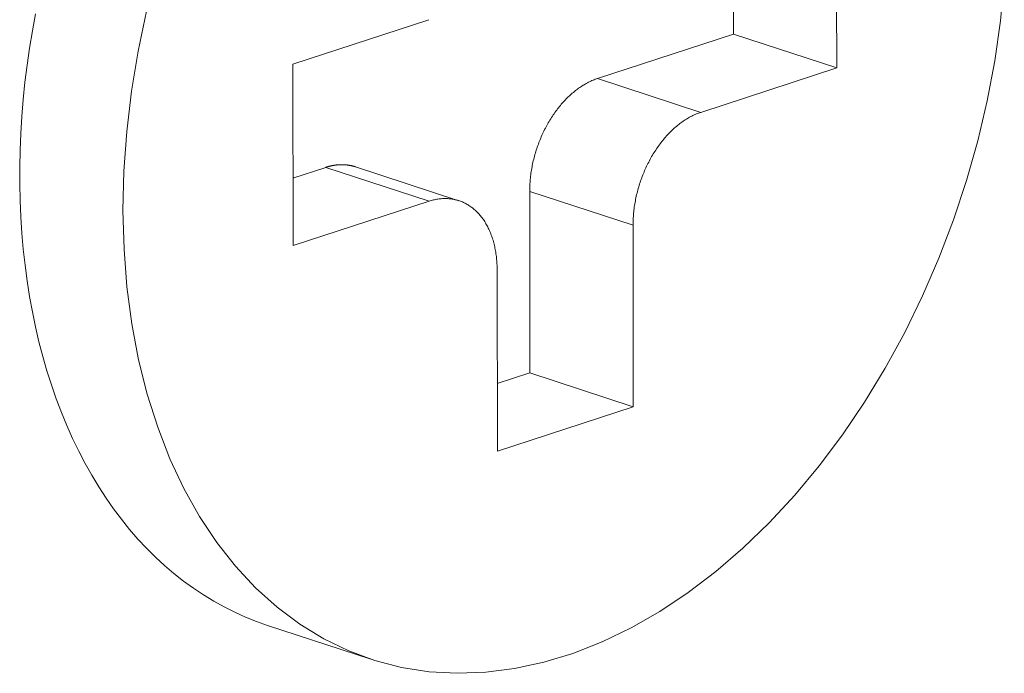
# Model space of a CAD drawing. Extents: x 1094 to 2144, y 0 to 1485.
# Drawn here: x 1644 to 1646, y 406 to 407 of the extents above; entities that cross this region are included whole.
import ezdxf

# ---------------------------------------------------------------- set-up
doc = ezdxf.new("R2010")
doc.units = 0
doc.header["$LTSCALE"] = 15
doc.layers.get('0').update_dxf_attribs({"linetype": 'CONTINUOUS'})
doc.layers.add('rahm2', color=2, linetype='CONTINUOUS', plot=False)
doc.layers.add('UK4', color=4, linetype='CONTINUOUS')

# ---------------------------------------------------------------- blocks, each defined once
blk = doc.blocks.new('W629.de_P6_2')
at = {"lineweight": 0, "extrusion": (-8.32667e-17, 0.965885, 0.258972)}
for p, q in [((204.14487, 110.07079), (204.14509, 109.90674)), ((204.14487, 110.07079), (204.14509, 109.90674)), ((204.05159, 110.04029), (204.05174, 109.93731)), ((204.05159, 110.04029), (204.05174, 109.93731)), ((203.65371, 109.91018), (203.77652, 109.95034)), ((203.65371, 109.91018), (203.77652, 109.95034)), ((204.05174, 109.93731), (203.92897, 109.89716)), ((204.05174, 109.93731), (203.92897, 109.89716)), ((204.14509, 109.90674), (204.05174, 109.93731)), ((204.14509, 109.90674), (204.05174, 109.93731)), ((203.65394, 109.74609), (203.65371, 109.91018)), ((203.65394, 109.74609), (203.65371, 109.91018)), ((204.14509, 109.90674), (204.02233, 109.86658)), ((204.14509, 109.90674), (204.02233, 109.86658)), ((204.02233, 109.86658), (203.92897, 109.89716)), ((204.02233, 109.86658), (203.92897, 109.89716)), ((203.6834, 109.81684), (203.65385, 109.80718)), ((203.6834, 109.81684), (203.65385, 109.80718)), ((203.77676, 109.78626), (203.6834, 109.81684)), ((203.77676, 109.78626), (203.6834, 109.81684)), ((203.71044, 109.81731), (203.80379, 109.78672)), ((203.71044, 109.81731), (203.80379, 109.78672)), ((203.96106, 109.76447), (203.8677, 109.79505)), ((203.8677, 109.79505), (203.86793, 109.63101)), ((203.96106, 109.76447), (203.8677, 109.79505)), ((203.8677, 109.79505), (203.86793, 109.63101)), ((203.77676, 109.78626), (203.65394, 109.74609)), ((203.77676, 109.78626), (203.65394, 109.74609)), ((203.96106, 109.76447), (203.96129, 109.60042)), ((203.96106, 109.76447), (203.96129, 109.60042)), ((203.8385, 109.56024), (203.83827, 109.7243)), ((203.8385, 109.56024), (203.83827, 109.7243)), ((203.86793, 109.63101), (203.83842, 109.62135)), ((203.86793, 109.63101), (203.83842, 109.62135)), ((203.96129, 109.60042), (203.86793, 109.63101)), ((203.96129, 109.60042), (203.86793, 109.63101)), ((203.96129, 109.60042), (203.8385, 109.56024)), ((203.96129, 109.60042), (203.8385, 109.56024)), ((203.72433, 109.37224), (203.63098, 109.40284)), ((203.72433, 109.37224), (203.63098, 109.40284))]:
    blk.add_line(p, q, dxfattribs=at)
at = {"lineweight": 0}
for points in [[(203.63098, 109.40284), (203.62091, 109.40638), (203.61099, 109.41034), (203.60123, 109.41473), (203.59163, 109.41954), (203.5822, 109.42476), (203.57295, 109.43039), (203.56389, 109.43642), (203.55502, 109.44286), (203.54635, 109.4497), (203.53788, 109.45693), (203.52964, 109.46454), (203.52161, 109.47253), (203.51381, 109.4809), (203.50624, 109.48963), (203.49891, 109.49872), (203.49183, 109.50816), (203.485, 109.51794), (203.47843, 109.52807), (203.47212, 109.53852), (203.46607, 109.54929), (203.4603, 109.56037), (203.4548, 109.57176), (203.44958, 109.58344), (203.44465, 109.5954), (203.44001, 109.60764), (203.43565, 109.62015), (203.4316, 109.63291), (203.42784, 109.64591), (203.42439, 109.65915), (203.42124, 109.67261), (203.4184, 109.68628), (203.41587, 109.70016), (203.41365, 109.71423), (203.41175, 109.72847), (203.41016, 109.74289), (203.40888, 109.75746), (203.40792, 109.77218), (203.40729, 109.78703), (203.40697, 109.80201), (203.40697, 109.81709), (203.40728, 109.83227), (203.40792, 109.84753), (203.40888, 109.86287), (203.41015, 109.87827), (203.41174, 109.89372), (203.41364, 109.9092), (203.41586, 109.92471), (203.41839, 109.94023), (203.42123, 109.95575)], [(203.63098, 109.40284), (203.62091, 109.40638), (203.61099, 109.41034), (203.60123, 109.41473), (203.59163, 109.41954), (203.5822, 109.42476), (203.57295, 109.43039), (203.56389, 109.43642), (203.55502, 109.44286), (203.54635, 109.4497), (203.53788, 109.45693), (203.52964, 109.46454), (203.52161, 109.47253), (203.51381, 109.4809), (203.50624, 109.48963), (203.49891, 109.49872), (203.49183, 109.50816), (203.485, 109.51794), (203.47843, 109.52807), (203.47212, 109.53852), (203.46607, 109.54929), (203.4603, 109.56037), (203.4548, 109.57176), (203.44958, 109.58344), (203.44465, 109.5954), (203.44001, 109.60764), (203.43565, 109.62015), (203.4316, 109.63291), (203.42784, 109.64591), (203.42439, 109.65915), (203.42124, 109.67261), (203.4184, 109.68628), (203.41587, 109.70016), (203.41365, 109.71423), (203.41175, 109.72847), (203.41016, 109.74289), (203.40888, 109.75746), (203.40792, 109.77218), (203.40729, 109.78703), (203.40697, 109.80201), (203.40697, 109.81709), (203.40728, 109.83227), (203.40792, 109.84753), (203.40888, 109.86287), (203.41015, 109.87827), (203.41174, 109.89372), (203.41364, 109.9092), (203.41586, 109.92471), (203.41839, 109.94023), (203.42123, 109.95575)], [(204.29652, 109.98549), (204.29309, 109.94941), (204.28793, 109.91315), (204.28108, 109.87687), (204.27256, 109.84072), (204.26241, 109.80487), (204.25067, 109.76948), (204.2374, 109.73469), (204.22265, 109.70066), (204.20649, 109.66754), (204.18898, 109.63547), (204.17021, 109.6046), (204.15025, 109.57505), (204.1292, 109.54696), (204.10714, 109.52045), (204.08417, 109.49564), (204.0604, 109.47263), (204.03592, 109.45153), (204.01084, 109.43242), (203.98528, 109.41539), (203.95934, 109.40052), (203.93313, 109.38787), (203.90678, 109.3775), (203.8804, 109.36944), (203.8541, 109.36375), (203.82799, 109.36043), (203.8022, 109.35951), (203.77683, 109.36099), (203.752, 109.36487), (203.72781, 109.37112), (203.70437, 109.37973), (203.68179, 109.39064), (203.66015, 109.40382), (203.63956, 109.41921), (203.62011, 109.43673), (203.60187, 109.45632), (203.58494, 109.47789), (203.56938, 109.50134), (203.55527, 109.52658), (203.54266, 109.55348), (203.53161, 109.58194), (203.52217, 109.61182), (203.51438, 109.64301), (203.50827, 109.67535), (203.50387, 109.70871), (203.50121, 109.74295), (203.50028, 109.77792), (203.5011, 109.81345), (203.50367, 109.8494), (203.50796, 109.88561), (203.51397, 109.92192), (203.52166, 109.95817)], [(204.29652, 109.98549), (204.29309, 109.94941), (204.28793, 109.91315), (204.28108, 109.87687), (204.27256, 109.84072), (204.26241, 109.80487), (204.25067, 109.76948), (204.2374, 109.73469), (204.22265, 109.70066), (204.20649, 109.66754), (204.18898, 109.63547), (204.17021, 109.6046), (204.15025, 109.57505), (204.1292, 109.54696), (204.10714, 109.52045), (204.08417, 109.49564), (204.0604, 109.47263), (204.03592, 109.45153), (204.01084, 109.43242), (203.98528, 109.41539), (203.95934, 109.40052), (203.93313, 109.38787), (203.90678, 109.3775), (203.8804, 109.36944), (203.8541, 109.36375), (203.82799, 109.36043), (203.8022, 109.35951), (203.77683, 109.36099), (203.752, 109.36487), (203.72781, 109.37112), (203.70437, 109.37973), (203.68179, 109.39064), (203.66015, 109.40382), (203.63956, 109.41921), (203.62011, 109.43673), (203.60187, 109.45632), (203.58494, 109.47789), (203.56938, 109.50134), (203.55527, 109.52658), (203.54266, 109.55348), (203.53161, 109.58194), (203.52217, 109.61182), (203.51438, 109.64301), (203.50827, 109.67535), (203.50387, 109.70871), (203.50121, 109.74295), (203.50028, 109.77792), (203.5011, 109.81345), (203.50367, 109.8494), (203.50796, 109.88561), (203.51397, 109.92192), (203.52166, 109.95817)], [(203.92897, 109.89716), (203.92796, 109.89682), (203.92694, 109.89645), (203.92593, 109.89606), (203.92492, 109.89565), (203.92391, 109.89522), (203.92289, 109.89477), (203.92189, 109.89429), (203.92088, 109.89379), (203.91987, 109.89328), (203.91887, 109.89274), (203.91787, 109.89217), (203.91688, 109.89159), (203.91588, 109.89099), (203.91489, 109.89036), (203.91391, 109.88972), (203.91293, 109.88906), (203.91195, 109.88837), (203.91098, 109.88767), (203.91001, 109.88694), (203.90905, 109.8862), (203.90809, 109.88543), (203.90714, 109.88465), (203.9062, 109.88385), (203.90526, 109.88302), (203.90433, 109.88219), (203.9034, 109.88133), (203.90248, 109.88045), (203.90157, 109.87956), (203.90067, 109.87865), (203.89977, 109.87772), (203.89888, 109.87677), (203.898, 109.87581), (203.89713, 109.87483), (203.89627, 109.87383), (203.89542, 109.87282), (203.89457, 109.87179), (203.89374, 109.87075), (203.89291, 109.86969), (203.8921, 109.86862), (203.89129, 109.86753), (203.8905, 109.86643), (203.88972, 109.86531), (203.88894, 109.86418), (203.88818, 109.86304), (203.88743, 109.86188), (203.88669, 109.86071), (203.88596, 109.85953), (203.88524, 109.85834), (203.88454, 109.85713), (203.88385, 109.85592), (203.88317, 109.85469), (203.8825, 109.85345), (203.88185, 109.8522), (203.8812, 109.85094), (203.88058, 109.84967), (203.87996, 109.84839), (203.87936, 109.8471), (203.87877, 109.84581), (203.8782, 109.8445), (203.87764, 109.84319), (203.87709, 109.84187), (203.87656, 109.84054), (203.87604, 109.8392), (203.87554, 109.83786), (203.87505, 109.83652), (203.87457, 109.83516), (203.87411, 109.8338), (203.87367, 109.83244), (203.87324, 109.83107), (203.87283, 109.8297), (203.87243, 109.82832), (203.87205, 109.82694), (203.87168, 109.82555), (203.87133, 109.82417), (203.87099, 109.82278), (203.87067, 109.82139), (203.87037, 109.81999), (203.87008, 109.8186), (203.86981, 109.8172), (203.86955, 109.81581), (203.86931, 109.81441), (203.86909, 109.81301), (203.86888, 109.81162), (203.86869, 109.81022), (203.86852, 109.80883), (203.86836, 109.80744), (203.86822, 109.80605), (203.8681, 109.80466), (203.86799, 109.80328), (203.8679, 109.8019), (203.86783, 109.80052), (203.86777, 109.79915), (203.86773, 109.79778), (203.86771, 109.79641), (203.8677, 109.79505)], [(203.92897, 109.89716), (203.92796, 109.89682), (203.92694, 109.89645), (203.92593, 109.89606), (203.92492, 109.89565), (203.92391, 109.89522), (203.92289, 109.89477), (203.92189, 109.89429), (203.92088, 109.89379), (203.91987, 109.89328), (203.91887, 109.89274), (203.91787, 109.89217), (203.91688, 109.89159), (203.91588, 109.89099), (203.91489, 109.89036), (203.91391, 109.88972), (203.91293, 109.88906), (203.91195, 109.88837), (203.91098, 109.88767), (203.91001, 109.88694), (203.90905, 109.8862), (203.90809, 109.88543), (203.90714, 109.88465), (203.9062, 109.88385), (203.90526, 109.88302), (203.90433, 109.88219), (203.9034, 109.88133), (203.90248, 109.88045), (203.90157, 109.87956), (203.90067, 109.87865), (203.89977, 109.87772), (203.89888, 109.87677), (203.898, 109.87581), (203.89713, 109.87483), (203.89627, 109.87383), (203.89542, 109.87282), (203.89457, 109.87179), (203.89374, 109.87075), (203.89291, 109.86969), (203.8921, 109.86862), (203.89129, 109.86753), (203.8905, 109.86643), (203.88972, 109.86531), (203.88894, 109.86418), (203.88818, 109.86304), (203.88743, 109.86188), (203.88669, 109.86071), (203.88596, 109.85953), (203.88524, 109.85834), (203.88454, 109.85713), (203.88385, 109.85592), (203.88317, 109.85469), (203.8825, 109.85345), (203.88185, 109.8522), (203.8812, 109.85094), (203.88058, 109.84967), (203.87996, 109.84839), (203.87936, 109.8471), (203.87877, 109.84581), (203.8782, 109.8445), (203.87764, 109.84319), (203.87709, 109.84187), (203.87656, 109.84054), (203.87604, 109.8392), (203.87554, 109.83786), (203.87505, 109.83652), (203.87457, 109.83516), (203.87411, 109.8338), (203.87367, 109.83244), (203.87324, 109.83107), (203.87283, 109.8297), (203.87243, 109.82832), (203.87205, 109.82694), (203.87168, 109.82555), (203.87133, 109.82417), (203.87099, 109.82278), (203.87067, 109.82139), (203.87037, 109.81999), (203.87008, 109.8186), (203.86981, 109.8172), (203.86955, 109.81581), (203.86931, 109.81441), (203.86909, 109.81301), (203.86888, 109.81162), (203.86869, 109.81022), (203.86852, 109.80883), (203.86836, 109.80744), (203.86822, 109.80605), (203.8681, 109.80466), (203.86799, 109.80328), (203.8679, 109.8019), (203.86783, 109.80052), (203.86777, 109.79915), (203.86773, 109.79778), (203.86771, 109.79641), (203.8677, 109.79505)], [(204.02233, 109.86658), (204.02131, 109.86624), (204.0203, 109.86587), (204.01929, 109.86549), (204.01827, 109.86508), (204.01726, 109.86464), (204.01625, 109.86419), (204.01524, 109.86371), (204.01423, 109.86322), (204.01323, 109.8627), (204.01223, 109.86216), (204.01123, 109.8616), (204.01023, 109.86101), (204.00924, 109.86041), (204.00825, 109.85979), (204.00726, 109.85914), (204.00628, 109.85848), (204.0053, 109.85779), (204.00433, 109.85709), (204.00337, 109.85636), (204.0024, 109.85562), (204.00145, 109.85485), (204.0005, 109.85407), (203.99955, 109.85327), (203.99861, 109.85245), (203.99768, 109.85161), (203.99675, 109.85075), (203.99584, 109.84987), (203.99493, 109.84898), (203.99402, 109.84807), (203.99313, 109.84714), (203.99224, 109.84619), (203.99136, 109.84523), (203.99049, 109.84425), (203.98963, 109.84325), (203.98877, 109.84224), (203.98793, 109.84121), (203.98709, 109.84017), (203.98627, 109.83911), (203.98545, 109.83804), (203.98465, 109.83695), (203.98385, 109.83585), (203.98307, 109.83473), (203.9823, 109.8336), (203.98153, 109.83246), (203.98078, 109.8313), (203.98004, 109.83013), (203.97932, 109.82895), (203.9786, 109.82776), (203.97789, 109.82655), (203.9772, 109.82534), (203.97652, 109.82411), (203.97586, 109.82287), (203.9752, 109.82162), (203.97456, 109.82036), (203.97393, 109.81909), (203.97332, 109.81781), (203.97271, 109.81652), (203.97212, 109.81523), (203.97155, 109.81392), (203.97099, 109.81261), (203.97044, 109.81129), (203.96991, 109.80996), (203.96939, 109.80862), (203.96889, 109.80728), (203.9684, 109.80593), (203.96793, 109.80458), (203.96747, 109.80322), (203.96702, 109.80186), (203.96659, 109.80049), (203.96618, 109.79911), (203.96578, 109.79774), (203.9654, 109.79636), (203.96503, 109.79497), (203.96468, 109.79358), (203.96435, 109.7922), (203.96403, 109.7908), (203.96372, 109.78941), (203.96343, 109.78802), (203.96316, 109.78662), (203.96291, 109.78522), (203.96267, 109.78383), (203.96244, 109.78243), (203.96224, 109.78104), (203.96205, 109.77964), (203.96187, 109.77825), (203.96172, 109.77686), (203.96158, 109.77547), (203.96145, 109.77408), (203.96135, 109.7727), (203.96126, 109.77131), (203.96118, 109.76994), (203.96113, 109.76856), (203.96109, 109.7672), (203.96106, 109.76583), (203.96106, 109.76447)], [(204.02233, 109.86658), (204.02131, 109.86624), (204.0203, 109.86587), (204.01929, 109.86549), (204.01827, 109.86508), (204.01726, 109.86464), (204.01625, 109.86419), (204.01524, 109.86371), (204.01423, 109.86322), (204.01323, 109.8627), (204.01223, 109.86216), (204.01123, 109.8616), (204.01023, 109.86101), (204.00924, 109.86041), (204.00825, 109.85979), (204.00726, 109.85914), (204.00628, 109.85848), (204.0053, 109.85779), (204.00433, 109.85709), (204.00337, 109.85636), (204.0024, 109.85562), (204.00145, 109.85485), (204.0005, 109.85407), (203.99955, 109.85327), (203.99861, 109.85245), (203.99768, 109.85161), (203.99675, 109.85075), (203.99584, 109.84987), (203.99493, 109.84898), (203.99402, 109.84807), (203.99313, 109.84714), (203.99224, 109.84619), (203.99136, 109.84523), (203.99049, 109.84425), (203.98963, 109.84325), (203.98877, 109.84224), (203.98793, 109.84121), (203.98709, 109.84017), (203.98627, 109.83911), (203.98545, 109.83804), (203.98465, 109.83695), (203.98385, 109.83585), (203.98307, 109.83473), (203.9823, 109.8336), (203.98153, 109.83246), (203.98078, 109.8313), (203.98004, 109.83013), (203.97932, 109.82895), (203.9786, 109.82776), (203.97789, 109.82655), (203.9772, 109.82534), (203.97652, 109.82411), (203.97586, 109.82287), (203.9752, 109.82162), (203.97456, 109.82036), (203.97393, 109.81909), (203.97332, 109.81781), (203.97271, 109.81652), (203.97212, 109.81523), (203.97155, 109.81392), (203.97099, 109.81261), (203.97044, 109.81129), (203.96991, 109.80996), (203.96939, 109.80862), (203.96889, 109.80728), (203.9684, 109.80593), (203.96793, 109.80458), (203.96747, 109.80322), (203.96702, 109.80186), (203.96659, 109.80049), (203.96618, 109.79911), (203.96578, 109.79774), (203.9654, 109.79636), (203.96503, 109.79497), (203.96468, 109.79358), (203.96435, 109.7922), (203.96403, 109.7908), (203.96372, 109.78941), (203.96343, 109.78802), (203.96316, 109.78662), (203.96291, 109.78522), (203.96267, 109.78383), (203.96244, 109.78243), (203.96224, 109.78104), (203.96205, 109.77964), (203.96187, 109.77825), (203.96172, 109.77686), (203.96158, 109.77547), (203.96145, 109.77408), (203.96135, 109.7727), (203.96126, 109.77131), (203.96118, 109.76994), (203.96113, 109.76856), (203.96109, 109.7672), (203.96106, 109.76583), (203.96106, 109.76447)], [(203.71044, 109.81731), (203.71018, 109.81739), (203.70991, 109.81748), (203.70964, 109.81756), (203.70938, 109.81764), (203.70911, 109.81772), (203.70884, 109.81779), (203.70857, 109.81787), (203.7083, 109.81794), (203.70803, 109.81801), (203.70776, 109.81808), (203.70749, 109.81815), (203.70722, 109.81821), (203.70695, 109.81827), (203.70668, 109.81833), (203.7064, 109.81839), (203.70613, 109.81845), (203.70585, 109.81851), (203.70558, 109.81856), (203.7053, 109.81861), (203.70503, 109.81866), (203.70475, 109.81871), (203.70448, 109.81875), (203.7042, 109.8188), (203.70392, 109.81884), (203.70364, 109.81888), (203.70336, 109.81892), (203.70309, 109.81895), (203.70281, 109.81898), (203.70253, 109.81902), (203.70225, 109.81905), (203.70197, 109.81908), (203.70168, 109.8191), (203.7014, 109.81913), (203.70112, 109.81915), (203.70084, 109.81917), (203.70056, 109.81919), (203.70027, 109.8192), (203.69999, 109.81922), (203.6997, 109.81923), (203.69942, 109.81924), (203.69914, 109.81925), (203.69885, 109.81926), (203.69856, 109.81926), (203.69828, 109.81926), (203.69799, 109.81926), (203.69771, 109.81926), (203.69742, 109.81926), (203.69713, 109.81926), (203.69685, 109.81925), (203.69656, 109.81924), (203.69627, 109.81923), (203.69598, 109.81922), (203.69569, 109.8192), (203.6954, 109.81919), (203.69511, 109.81917), (203.69482, 109.81915), (203.69454, 109.81912), (203.69425, 109.8191), (203.69396, 109.81907), (203.69366, 109.81904), (203.69337, 109.81901), (203.69308, 109.81898), (203.69279, 109.81895), (203.6925, 109.81891), (203.69221, 109.81887), (203.69192, 109.81883), (203.69163, 109.81879), (203.69133, 109.81875), (203.69104, 109.8187), (203.69075, 109.81866), (203.69046, 109.81861), (203.69016, 109.81855), (203.68987, 109.8185), (203.68958, 109.81845), (203.68928, 109.81839), (203.68899, 109.81833), (203.6887, 109.81827), (203.6884, 109.81821), (203.68811, 109.81814), (203.68782, 109.81807), (203.68752, 109.81801), (203.68723, 109.81793), (203.68693, 109.81786), (203.68664, 109.81779), (203.68635, 109.81771), (203.68605, 109.81763), (203.68576, 109.81755), (203.68546, 109.81747), (203.68517, 109.81739), (203.68487, 109.8173), (203.68458, 109.81721), (203.68428, 109.81712), (203.68399, 109.81703), (203.68369, 109.81694), (203.6834, 109.81684)], [(203.71044, 109.81731), (203.71018, 109.81739), (203.70991, 109.81748), (203.70964, 109.81756), (203.70938, 109.81764), (203.70911, 109.81772), (203.70884, 109.81779), (203.70857, 109.81787), (203.7083, 109.81794), (203.70803, 109.81801), (203.70776, 109.81808), (203.70749, 109.81815), (203.70722, 109.81821), (203.70695, 109.81827), (203.70668, 109.81833), (203.7064, 109.81839), (203.70613, 109.81845), (203.70585, 109.81851), (203.70558, 109.81856), (203.7053, 109.81861), (203.70503, 109.81866), (203.70475, 109.81871), (203.70448, 109.81875), (203.7042, 109.8188), (203.70392, 109.81884), (203.70364, 109.81888), (203.70336, 109.81892), (203.70309, 109.81895), (203.70281, 109.81898), (203.70253, 109.81902), (203.70225, 109.81905), (203.70197, 109.81908), (203.70168, 109.8191), (203.7014, 109.81913), (203.70112, 109.81915), (203.70084, 109.81917), (203.70056, 109.81919), (203.70027, 109.8192), (203.69999, 109.81922), (203.6997, 109.81923), (203.69942, 109.81924), (203.69914, 109.81925), (203.69885, 109.81926), (203.69856, 109.81926), (203.69828, 109.81926), (203.69799, 109.81926), (203.69771, 109.81926), (203.69742, 109.81926), (203.69713, 109.81926), (203.69685, 109.81925), (203.69656, 109.81924), (203.69627, 109.81923), (203.69598, 109.81922), (203.69569, 109.8192), (203.6954, 109.81919), (203.69511, 109.81917), (203.69482, 109.81915), (203.69454, 109.81912), (203.69425, 109.8191), (203.69396, 109.81907), (203.69366, 109.81904), (203.69337, 109.81901), (203.69308, 109.81898), (203.69279, 109.81895), (203.6925, 109.81891), (203.69221, 109.81887), (203.69192, 109.81883), (203.69163, 109.81879), (203.69133, 109.81875), (203.69104, 109.8187), (203.69075, 109.81866), (203.69046, 109.81861), (203.69016, 109.81855), (203.68987, 109.8185), (203.68958, 109.81845), (203.68928, 109.81839), (203.68899, 109.81833), (203.6887, 109.81827), (203.6884, 109.81821), (203.68811, 109.81814), (203.68782, 109.81807), (203.68752, 109.81801), (203.68723, 109.81793), (203.68693, 109.81786), (203.68664, 109.81779), (203.68635, 109.81771), (203.68605, 109.81763), (203.68576, 109.81755), (203.68546, 109.81747), (203.68517, 109.81739), (203.68487, 109.8173), (203.68458, 109.81721), (203.68428, 109.81712), (203.68399, 109.81703), (203.68369, 109.81694), (203.6834, 109.81684)], [(203.83827, 109.7243), (203.83826, 109.72566), (203.83823, 109.72701), (203.83819, 109.72835), (203.83813, 109.72968), (203.83805, 109.73101), (203.83796, 109.73233), (203.83785, 109.73364), (203.83772, 109.73495), (203.83758, 109.73625), (203.83741, 109.73753), (203.83724, 109.73881), (203.83704, 109.74008), (203.83683, 109.74134), (203.83661, 109.74259), (203.83636, 109.74383), (203.8361, 109.74506), (203.83583, 109.74627), (203.83554, 109.74748), (203.83523, 109.74867), (203.83491, 109.74985), (203.83457, 109.75102), (203.83421, 109.75218), (203.83384, 109.75332), (203.83346, 109.75445), (203.83305, 109.75557), (203.83264, 109.75667), (203.8322, 109.75776), (203.83176, 109.75883), (203.83129, 109.75989), (203.83082, 109.76093), (203.83032, 109.76196), (203.82982, 109.76297), (203.8293, 109.76396), (203.82876, 109.76494), (203.82821, 109.7659), (203.82765, 109.76685), (203.82707, 109.76778), (203.82648, 109.76869), (203.82587, 109.76958), (203.82525, 109.77046), (203.82462, 109.77131), (203.82398, 109.77215), (203.82332, 109.77297), (203.82265, 109.77378), (203.82197, 109.77456), (203.82127, 109.77532), (203.82056, 109.77607), (203.81984, 109.77679), (203.81911, 109.77749), (203.81837, 109.77818), (203.81762, 109.77884), (203.81685, 109.77949), (203.81608, 109.78011), (203.81529, 109.78071), (203.81449, 109.78129), (203.81369, 109.78185), (203.81287, 109.78239), (203.81204, 109.78291), (203.8112, 109.78341), (203.81036, 109.78388), (203.8095, 109.78434), (203.80864, 109.78477), (203.80776, 109.78518), (203.80688, 109.78556), (203.80599, 109.78593), (203.8051, 109.78627), (203.80419, 109.78659), (203.80328, 109.78689), (203.80236, 109.78716), (203.80143, 109.78741), (203.8005, 109.78764), (203.79956, 109.78785), (203.79861, 109.78803), (203.79766, 109.7882), (203.7967, 109.78833), (203.79573, 109.78845), (203.79477, 109.78854), (203.79379, 109.78861), (203.79281, 109.78865), (203.79183, 109.78868), (203.79085, 109.78868), (203.78985, 109.78865), (203.78886, 109.78861), (203.78786, 109.78854), (203.78686, 109.78844), (203.78586, 109.78833), (203.78485, 109.78819), (203.78385, 109.78803), (203.78284, 109.78784), (203.78183, 109.78764), (203.78081, 109.78741), (203.7798, 109.78715), (203.77879, 109.78688), (203.77777, 109.78658), (203.77676, 109.78626)], [(203.83827, 109.7243), (203.83826, 109.72566), (203.83823, 109.72701), (203.83819, 109.72835), (203.83813, 109.72968), (203.83805, 109.73101), (203.83796, 109.73233), (203.83785, 109.73364), (203.83772, 109.73495), (203.83758, 109.73625), (203.83741, 109.73753), (203.83724, 109.73881), (203.83704, 109.74008), (203.83683, 109.74134), (203.83661, 109.74259), (203.83636, 109.74383), (203.8361, 109.74506), (203.83583, 109.74627), (203.83554, 109.74748), (203.83523, 109.74867), (203.83491, 109.74985), (203.83457, 109.75102), (203.83421, 109.75218), (203.83384, 109.75332), (203.83346, 109.75445), (203.83305, 109.75557), (203.83264, 109.75667), (203.8322, 109.75776), (203.83176, 109.75883), (203.83129, 109.75989), (203.83082, 109.76093), (203.83032, 109.76196), (203.82982, 109.76297), (203.8293, 109.76396), (203.82876, 109.76494), (203.82821, 109.7659), (203.82765, 109.76685), (203.82707, 109.76778), (203.82648, 109.76869), (203.82587, 109.76958), (203.82525, 109.77046), (203.82462, 109.77131), (203.82398, 109.77215), (203.82332, 109.77297), (203.82265, 109.77378), (203.82197, 109.77456), (203.82127, 109.77532), (203.82056, 109.77607), (203.81984, 109.77679), (203.81911, 109.77749), (203.81837, 109.77818), (203.81762, 109.77884), (203.81685, 109.77949), (203.81608, 109.78011), (203.81529, 109.78071), (203.81449, 109.78129), (203.81369, 109.78185), (203.81287, 109.78239), (203.81204, 109.78291), (203.8112, 109.78341), (203.81036, 109.78388), (203.8095, 109.78434), (203.80864, 109.78477), (203.80776, 109.78518), (203.80688, 109.78556), (203.80599, 109.78593), (203.8051, 109.78627), (203.80419, 109.78659), (203.80328, 109.78689), (203.80236, 109.78716), (203.80143, 109.78741), (203.8005, 109.78764), (203.79956, 109.78785), (203.79861, 109.78803), (203.79766, 109.7882), (203.7967, 109.78833), (203.79573, 109.78845), (203.79477, 109.78854), (203.79379, 109.78861), (203.79281, 109.78865), (203.79183, 109.78868), (203.79085, 109.78868), (203.78985, 109.78865), (203.78886, 109.78861), (203.78786, 109.78854), (203.78686, 109.78844), (203.78586, 109.78833), (203.78485, 109.78819), (203.78385, 109.78803), (203.78284, 109.78784), (203.78183, 109.78764), (203.78081, 109.78741), (203.7798, 109.78715), (203.77879, 109.78688), (203.77777, 109.78658), (203.77676, 109.78626)]]:
    blk.add_lwpolyline(points, dxfattribs=at)
blk = doc.blocks.new('W629.de_P6_1')
at = {"lineweight": 0, "extrusion": (-8.32667e-17, 0.965885, 0.258972)}
for p, q in [((204.14487, 110.07079), (204.14509, 109.90674)), ((204.14487, 110.07079), (204.14509, 109.90674)), ((204.05159, 110.04029), (204.05174, 109.93731)), ((204.05159, 110.04029), (204.05174, 109.93731)), ((203.65371, 109.91018), (203.77652, 109.95034)), ((203.65371, 109.91018), (203.77652, 109.95034)), ((204.05174, 109.93731), (203.92897, 109.89716)), ((204.05174, 109.93731), (203.92897, 109.89716)), ((204.14509, 109.90674), (204.05174, 109.93731)), ((204.14509, 109.90674), (204.05174, 109.93731)), ((203.65394, 109.74609), (203.65371, 109.91018)), ((203.65394, 109.74609), (203.65371, 109.91018)), ((204.14509, 109.90674), (204.02233, 109.86658)), ((204.14509, 109.90674), (204.02233, 109.86658)), ((203.6834, 109.81684), (203.65385, 109.80718)), ((203.6834, 109.81684), (203.65385, 109.80718)), ((203.71044, 109.81731), (203.80379, 109.78672)), ((203.71044, 109.81731), (203.80379, 109.78672)), ((203.8677, 109.79505), (203.86793, 109.63101)), ((203.8677, 109.79505), (203.86793, 109.63101)), ((203.77676, 109.78626), (203.65394, 109.74609)), ((203.77676, 109.78626), (203.65394, 109.74609)), ((203.96106, 109.76447), (203.96129, 109.60042)), ((203.96106, 109.76447), (203.96129, 109.60042)), ((203.8385, 109.56024), (203.83827, 109.7243)), ((203.8385, 109.56024), (203.83827, 109.7243)), ((203.86793, 109.63101), (203.83842, 109.62135)), ((203.86793, 109.63101), (203.83842, 109.62135)), ((203.96129, 109.60042), (203.86793, 109.63101)), ((203.96129, 109.60042), (203.86793, 109.63101)), ((203.96129, 109.60042), (203.8385, 109.56024)), ((203.96129, 109.60042), (203.8385, 109.56024)), ((203.72433, 109.37224), (203.63098, 109.40284)), ((203.72433, 109.37224), (203.63098, 109.40284))]:
    blk.add_line(p, q, dxfattribs=at)
at = {"lineweight": 0}
for points in [[(203.63098, 109.40284), (203.62091, 109.40638), (203.61099, 109.41034), (203.60123, 109.41473), (203.59163, 109.41954), (203.5822, 109.42476), (203.57295, 109.43039), (203.56389, 109.43642), (203.55502, 109.44286), (203.54635, 109.4497), (203.53788, 109.45693), (203.52964, 109.46454), (203.52161, 109.47253), (203.51381, 109.4809), (203.50624, 109.48963), (203.49891, 109.49872), (203.49183, 109.50816), (203.485, 109.51794), (203.47843, 109.52807), (203.47212, 109.53852), (203.46607, 109.54929), (203.4603, 109.56037), (203.4548, 109.57176), (203.44958, 109.58344), (203.44465, 109.5954), (203.44001, 109.60764), (203.43565, 109.62015), (203.4316, 109.63291), (203.42784, 109.64591), (203.42439, 109.65915), (203.42124, 109.67261), (203.4184, 109.68628), (203.41587, 109.70016), (203.41365, 109.71423), (203.41175, 109.72847), (203.41016, 109.74289), (203.40888, 109.75746), (203.40792, 109.77218), (203.40729, 109.78703), (203.40697, 109.80201), (203.40697, 109.81709), (203.40728, 109.83227), (203.40792, 109.84753), (203.40888, 109.86287), (203.41015, 109.87827), (203.41174, 109.89372), (203.41364, 109.9092), (203.41586, 109.92471), (203.41839, 109.94023), (203.42123, 109.95575)], [(203.63098, 109.40284), (203.62091, 109.40638), (203.61099, 109.41034), (203.60123, 109.41473), (203.59163, 109.41954), (203.5822, 109.42476), (203.57295, 109.43039), (203.56389, 109.43642), (203.55502, 109.44286), (203.54635, 109.4497), (203.53788, 109.45693), (203.52964, 109.46454), (203.52161, 109.47253), (203.51381, 109.4809), (203.50624, 109.48963), (203.49891, 109.49872), (203.49183, 109.50816), (203.485, 109.51794), (203.47843, 109.52807), (203.47212, 109.53852), (203.46607, 109.54929), (203.4603, 109.56037), (203.4548, 109.57176), (203.44958, 109.58344), (203.44465, 109.5954), (203.44001, 109.60764), (203.43565, 109.62015), (203.4316, 109.63291), (203.42784, 109.64591), (203.42439, 109.65915), (203.42124, 109.67261), (203.4184, 109.68628), (203.41587, 109.70016), (203.41365, 109.71423), (203.41175, 109.72847), (203.41016, 109.74289), (203.40888, 109.75746), (203.40792, 109.77218), (203.40729, 109.78703), (203.40697, 109.80201), (203.40697, 109.81709), (203.40728, 109.83227), (203.40792, 109.84753), (203.40888, 109.86287), (203.41015, 109.87827), (203.41174, 109.89372), (203.41364, 109.9092), (203.41586, 109.92471), (203.41839, 109.94023), (203.42123, 109.95575)], [(204.29652, 109.98549), (204.29309, 109.94941), (204.28793, 109.91315), (204.28108, 109.87687), (204.27256, 109.84072), (204.26241, 109.80487), (204.25067, 109.76948), (204.2374, 109.73469), (204.22265, 109.70066), (204.20649, 109.66754), (204.18898, 109.63547), (204.17021, 109.6046), (204.15025, 109.57505), (204.1292, 109.54696), (204.10714, 109.52045), (204.08417, 109.49564), (204.0604, 109.47263), (204.03592, 109.45153), (204.01084, 109.43242), (203.98528, 109.41539), (203.95934, 109.40052), (203.93313, 109.38787), (203.90678, 109.3775), (203.8804, 109.36944), (203.8541, 109.36375), (203.82799, 109.36043), (203.8022, 109.35951), (203.77683, 109.36099), (203.752, 109.36487), (203.72781, 109.37112), (203.70437, 109.37973), (203.68179, 109.39064), (203.66015, 109.40382), (203.63956, 109.41921), (203.62011, 109.43673), (203.60187, 109.45632), (203.58494, 109.47789), (203.56938, 109.50134), (203.55527, 109.52658), (203.54266, 109.55348), (203.53161, 109.58194), (203.52217, 109.61182), (203.51438, 109.64301), (203.50827, 109.67535), (203.50387, 109.70871), (203.50121, 109.74295), (203.50028, 109.77792), (203.5011, 109.81345), (203.50367, 109.8494), (203.50796, 109.88561), (203.51397, 109.92192), (203.52166, 109.95817)], [(204.29652, 109.98549), (204.29309, 109.94941), (204.28793, 109.91315), (204.28108, 109.87687), (204.27256, 109.84072), (204.26241, 109.80487), (204.25067, 109.76948), (204.2374, 109.73469), (204.22265, 109.70066), (204.20649, 109.66754), (204.18898, 109.63547), (204.17021, 109.6046), (204.15025, 109.57505), (204.1292, 109.54696), (204.10714, 109.52045), (204.08417, 109.49564), (204.0604, 109.47263), (204.03592, 109.45153), (204.01084, 109.43242), (203.98528, 109.41539), (203.95934, 109.40052), (203.93313, 109.38787), (203.90678, 109.3775), (203.8804, 109.36944), (203.8541, 109.36375), (203.82799, 109.36043), (203.8022, 109.35951), (203.77683, 109.36099), (203.752, 109.36487), (203.72781, 109.37112), (203.70437, 109.37973), (203.68179, 109.39064), (203.66015, 109.40382), (203.63956, 109.41921), (203.62011, 109.43673), (203.60187, 109.45632), (203.58494, 109.47789), (203.56938, 109.50134), (203.55527, 109.52658), (203.54266, 109.55348), (203.53161, 109.58194), (203.52217, 109.61182), (203.51438, 109.64301), (203.50827, 109.67535), (203.50387, 109.70871), (203.50121, 109.74295), (203.50028, 109.77792), (203.5011, 109.81345), (203.50367, 109.8494), (203.50796, 109.88561), (203.51397, 109.92192), (203.52166, 109.95817)], [(203.92897, 109.89716), (203.92796, 109.89682), (203.92694, 109.89645), (203.92593, 109.89606), (203.92492, 109.89565), (203.92391, 109.89522), (203.92289, 109.89477), (203.92189, 109.89429), (203.92088, 109.89379), (203.91987, 109.89328), (203.91887, 109.89274), (203.91787, 109.89217), (203.91688, 109.89159), (203.91588, 109.89099), (203.91489, 109.89036), (203.91391, 109.88972), (203.91293, 109.88906), (203.91195, 109.88837), (203.91098, 109.88767), (203.91001, 109.88694), (203.90905, 109.8862), (203.90809, 109.88543), (203.90714, 109.88465), (203.9062, 109.88385), (203.90526, 109.88302), (203.90433, 109.88219), (203.9034, 109.88133), (203.90248, 109.88045), (203.90157, 109.87956), (203.90067, 109.87865), (203.89977, 109.87772), (203.89888, 109.87677), (203.898, 109.87581), (203.89713, 109.87483), (203.89627, 109.87383), (203.89542, 109.87282), (203.89457, 109.87179), (203.89374, 109.87075), (203.89291, 109.86969), (203.8921, 109.86862), (203.89129, 109.86753), (203.8905, 109.86643), (203.88972, 109.86531), (203.88894, 109.86418), (203.88818, 109.86304), (203.88743, 109.86188), (203.88669, 109.86071), (203.88596, 109.85953), (203.88524, 109.85834), (203.88454, 109.85713), (203.88385, 109.85592), (203.88317, 109.85469), (203.8825, 109.85345), (203.88185, 109.8522), (203.8812, 109.85094), (203.88058, 109.84967), (203.87996, 109.84839), (203.87936, 109.8471), (203.87877, 109.84581), (203.8782, 109.8445), (203.87764, 109.84319), (203.87709, 109.84187), (203.87656, 109.84054), (203.87604, 109.8392), (203.87554, 109.83786), (203.87505, 109.83652), (203.87457, 109.83516), (203.87411, 109.8338), (203.87367, 109.83244), (203.87324, 109.83107), (203.87283, 109.8297), (203.87243, 109.82832), (203.87205, 109.82694), (203.87168, 109.82555), (203.87133, 109.82417), (203.87099, 109.82278), (203.87067, 109.82139), (203.87037, 109.81999), (203.87008, 109.8186), (203.86981, 109.8172), (203.86955, 109.81581), (203.86931, 109.81441), (203.86909, 109.81301), (203.86888, 109.81162), (203.86869, 109.81022), (203.86852, 109.80883), (203.86836, 109.80744), (203.86822, 109.80605), (203.8681, 109.80466), (203.86799, 109.80328), (203.8679, 109.8019), (203.86783, 109.80052), (203.86777, 109.79915), (203.86773, 109.79778), (203.86771, 109.79641), (203.8677, 109.79505)], [(203.92897, 109.89716), (203.92796, 109.89682), (203.92694, 109.89645), (203.92593, 109.89606), (203.92492, 109.89565), (203.92391, 109.89522), (203.92289, 109.89477), (203.92189, 109.89429), (203.92088, 109.89379), (203.91987, 109.89328), (203.91887, 109.89274), (203.91787, 109.89217), (203.91688, 109.89159), (203.91588, 109.89099), (203.91489, 109.89036), (203.91391, 109.88972), (203.91293, 109.88906), (203.91195, 109.88837), (203.91098, 109.88767), (203.91001, 109.88694), (203.90905, 109.8862), (203.90809, 109.88543), (203.90714, 109.88465), (203.9062, 109.88385), (203.90526, 109.88302), (203.90433, 109.88219), (203.9034, 109.88133), (203.90248, 109.88045), (203.90157, 109.87956), (203.90067, 109.87865), (203.89977, 109.87772), (203.89888, 109.87677), (203.898, 109.87581), (203.89713, 109.87483), (203.89627, 109.87383), (203.89542, 109.87282), (203.89457, 109.87179), (203.89374, 109.87075), (203.89291, 109.86969), (203.8921, 109.86862), (203.89129, 109.86753), (203.8905, 109.86643), (203.88972, 109.86531), (203.88894, 109.86418), (203.88818, 109.86304), (203.88743, 109.86188), (203.88669, 109.86071), (203.88596, 109.85953), (203.88524, 109.85834), (203.88454, 109.85713), (203.88385, 109.85592), (203.88317, 109.85469), (203.8825, 109.85345), (203.88185, 109.8522), (203.8812, 109.85094), (203.88058, 109.84967), (203.87996, 109.84839), (203.87936, 109.8471), (203.87877, 109.84581), (203.8782, 109.8445), (203.87764, 109.84319), (203.87709, 109.84187), (203.87656, 109.84054), (203.87604, 109.8392), (203.87554, 109.83786), (203.87505, 109.83652), (203.87457, 109.83516), (203.87411, 109.8338), (203.87367, 109.83244), (203.87324, 109.83107), (203.87283, 109.8297), (203.87243, 109.82832), (203.87205, 109.82694), (203.87168, 109.82555), (203.87133, 109.82417), (203.87099, 109.82278), (203.87067, 109.82139), (203.87037, 109.81999), (203.87008, 109.8186), (203.86981, 109.8172), (203.86955, 109.81581), (203.86931, 109.81441), (203.86909, 109.81301), (203.86888, 109.81162), (203.86869, 109.81022), (203.86852, 109.80883), (203.86836, 109.80744), (203.86822, 109.80605), (203.8681, 109.80466), (203.86799, 109.80328), (203.8679, 109.8019), (203.86783, 109.80052), (203.86777, 109.79915), (203.86773, 109.79778), (203.86771, 109.79641), (203.8677, 109.79505)], [(204.02233, 109.86658), (204.02131, 109.86624), (204.0203, 109.86587), (204.01929, 109.86549), (204.01827, 109.86508), (204.01726, 109.86464), (204.01625, 109.86419), (204.01524, 109.86371), (204.01423, 109.86322), (204.01323, 109.8627), (204.01223, 109.86216), (204.01123, 109.8616), (204.01023, 109.86101), (204.00924, 109.86041), (204.00825, 109.85979), (204.00726, 109.85914), (204.00628, 109.85848), (204.0053, 109.85779), (204.00433, 109.85709), (204.00337, 109.85636), (204.0024, 109.85562), (204.00145, 109.85485), (204.0005, 109.85407), (203.99955, 109.85327), (203.99861, 109.85245), (203.99768, 109.85161), (203.99675, 109.85075), (203.99584, 109.84987), (203.99493, 109.84898), (203.99402, 109.84807), (203.99313, 109.84714), (203.99224, 109.84619), (203.99136, 109.84523), (203.99049, 109.84425), (203.98963, 109.84325), (203.98877, 109.84224), (203.98793, 109.84121), (203.98709, 109.84017), (203.98627, 109.83911), (203.98545, 109.83804), (203.98465, 109.83695), (203.98385, 109.83585), (203.98307, 109.83473), (203.9823, 109.8336), (203.98153, 109.83246), (203.98078, 109.8313), (203.98004, 109.83013), (203.97932, 109.82895), (203.9786, 109.82776), (203.97789, 109.82655), (203.9772, 109.82534), (203.97652, 109.82411), (203.97586, 109.82287), (203.9752, 109.82162), (203.97456, 109.82036), (203.97393, 109.81909), (203.97332, 109.81781), (203.97271, 109.81652), (203.97212, 109.81523), (203.97155, 109.81392), (203.97099, 109.81261), (203.97044, 109.81129), (203.96991, 109.80996), (203.96939, 109.80862), (203.96889, 109.80728), (203.9684, 109.80593), (203.96793, 109.80458), (203.96747, 109.80322), (203.96702, 109.80186), (203.96659, 109.80049), (203.96618, 109.79911), (203.96578, 109.79774), (203.9654, 109.79636), (203.96503, 109.79497), (203.96468, 109.79358), (203.96435, 109.7922), (203.96403, 109.7908), (203.96372, 109.78941), (203.96343, 109.78802), (203.96316, 109.78662), (203.96291, 109.78522), (203.96267, 109.78383), (203.96244, 109.78243), (203.96224, 109.78104), (203.96205, 109.77964), (203.96187, 109.77825), (203.96172, 109.77686), (203.96158, 109.77547), (203.96145, 109.77408), (203.96135, 109.7727), (203.96126, 109.77131), (203.96118, 109.76994), (203.96113, 109.76856), (203.96109, 109.7672), (203.96106, 109.76583), (203.96106, 109.76447)], [(204.02233, 109.86658), (204.02131, 109.86624), (204.0203, 109.86587), (204.01929, 109.86549), (204.01827, 109.86508), (204.01726, 109.86464), (204.01625, 109.86419), (204.01524, 109.86371), (204.01423, 109.86322), (204.01323, 109.8627), (204.01223, 109.86216), (204.01123, 109.8616), (204.01023, 109.86101), (204.00924, 109.86041), (204.00825, 109.85979), (204.00726, 109.85914), (204.00628, 109.85848), (204.0053, 109.85779), (204.00433, 109.85709), (204.00337, 109.85636), (204.0024, 109.85562), (204.00145, 109.85485), (204.0005, 109.85407), (203.99955, 109.85327), (203.99861, 109.85245), (203.99768, 109.85161), (203.99675, 109.85075), (203.99584, 109.84987), (203.99493, 109.84898), (203.99402, 109.84807), (203.99313, 109.84714), (203.99224, 109.84619), (203.99136, 109.84523), (203.99049, 109.84425), (203.98963, 109.84325), (203.98877, 109.84224), (203.98793, 109.84121), (203.98709, 109.84017), (203.98627, 109.83911), (203.98545, 109.83804), (203.98465, 109.83695), (203.98385, 109.83585), (203.98307, 109.83473), (203.9823, 109.8336), (203.98153, 109.83246), (203.98078, 109.8313), (203.98004, 109.83013), (203.97932, 109.82895), (203.9786, 109.82776), (203.97789, 109.82655), (203.9772, 109.82534), (203.97652, 109.82411), (203.97586, 109.82287), (203.9752, 109.82162), (203.97456, 109.82036), (203.97393, 109.81909), (203.97332, 109.81781), (203.97271, 109.81652), (203.97212, 109.81523), (203.97155, 109.81392), (203.97099, 109.81261), (203.97044, 109.81129), (203.96991, 109.80996), (203.96939, 109.80862), (203.96889, 109.80728), (203.9684, 109.80593), (203.96793, 109.80458), (203.96747, 109.80322), (203.96702, 109.80186), (203.96659, 109.80049), (203.96618, 109.79911), (203.96578, 109.79774), (203.9654, 109.79636), (203.96503, 109.79497), (203.96468, 109.79358), (203.96435, 109.7922), (203.96403, 109.7908), (203.96372, 109.78941), (203.96343, 109.78802), (203.96316, 109.78662), (203.96291, 109.78522), (203.96267, 109.78383), (203.96244, 109.78243), (203.96224, 109.78104), (203.96205, 109.77964), (203.96187, 109.77825), (203.96172, 109.77686), (203.96158, 109.77547), (203.96145, 109.77408), (203.96135, 109.7727), (203.96126, 109.77131), (203.96118, 109.76994), (203.96113, 109.76856), (203.96109, 109.7672), (203.96106, 109.76583), (203.96106, 109.76447)], [(203.71044, 109.81731), (203.71018, 109.81739), (203.70991, 109.81748), (203.70964, 109.81756), (203.70938, 109.81764), (203.70911, 109.81772), (203.70884, 109.81779), (203.70857, 109.81787), (203.7083, 109.81794), (203.70803, 109.81801), (203.70776, 109.81808), (203.70749, 109.81815), (203.70722, 109.81821), (203.70695, 109.81827), (203.70668, 109.81833), (203.7064, 109.81839), (203.70613, 109.81845), (203.70585, 109.81851), (203.70558, 109.81856), (203.7053, 109.81861), (203.70503, 109.81866), (203.70475, 109.81871), (203.70448, 109.81875), (203.7042, 109.8188), (203.70392, 109.81884), (203.70364, 109.81888), (203.70336, 109.81892), (203.70309, 109.81895), (203.70281, 109.81898), (203.70253, 109.81902), (203.70225, 109.81905), (203.70197, 109.81908), (203.70168, 109.8191), (203.7014, 109.81913), (203.70112, 109.81915), (203.70084, 109.81917), (203.70056, 109.81919), (203.70027, 109.8192), (203.69999, 109.81922), (203.6997, 109.81923), (203.69942, 109.81924), (203.69914, 109.81925), (203.69885, 109.81926), (203.69856, 109.81926), (203.69828, 109.81926), (203.69799, 109.81926), (203.69771, 109.81926), (203.69742, 109.81926), (203.69713, 109.81926), (203.69685, 109.81925), (203.69656, 109.81924), (203.69627, 109.81923), (203.69598, 109.81922), (203.69569, 109.8192), (203.6954, 109.81919), (203.69511, 109.81917), (203.69482, 109.81915), (203.69454, 109.81912), (203.69425, 109.8191), (203.69396, 109.81907), (203.69366, 109.81904), (203.69337, 109.81901), (203.69308, 109.81898), (203.69279, 109.81895), (203.6925, 109.81891), (203.69221, 109.81887), (203.69192, 109.81883), (203.69163, 109.81879), (203.69133, 109.81875), (203.69104, 109.8187), (203.69075, 109.81866), (203.69046, 109.81861), (203.69016, 109.81855), (203.68987, 109.8185), (203.68958, 109.81845), (203.68928, 109.81839), (203.68899, 109.81833), (203.6887, 109.81827), (203.6884, 109.81821), (203.68811, 109.81814), (203.68782, 109.81807), (203.68752, 109.81801), (203.68723, 109.81793), (203.68693, 109.81786), (203.68664, 109.81779), (203.68635, 109.81771), (203.68605, 109.81763), (203.68576, 109.81755), (203.68546, 109.81747), (203.68517, 109.81739), (203.68487, 109.8173), (203.68458, 109.81721), (203.68428, 109.81712), (203.68399, 109.81703), (203.68369, 109.81694), (203.6834, 109.81684)], [(203.71044, 109.81731), (203.71018, 109.81739), (203.70991, 109.81748), (203.70964, 109.81756), (203.70938, 109.81764), (203.70911, 109.81772), (203.70884, 109.81779), (203.70857, 109.81787), (203.7083, 109.81794), (203.70803, 109.81801), (203.70776, 109.81808), (203.70749, 109.81815), (203.70722, 109.81821), (203.70695, 109.81827), (203.70668, 109.81833), (203.7064, 109.81839), (203.70613, 109.81845), (203.70585, 109.81851), (203.70558, 109.81856), (203.7053, 109.81861), (203.70503, 109.81866), (203.70475, 109.81871), (203.70448, 109.81875), (203.7042, 109.8188), (203.70392, 109.81884), (203.70364, 109.81888), (203.70336, 109.81892), (203.70309, 109.81895), (203.70281, 109.81898), (203.70253, 109.81902), (203.70225, 109.81905), (203.70197, 109.81908), (203.70168, 109.8191), (203.7014, 109.81913), (203.70112, 109.81915), (203.70084, 109.81917), (203.70056, 109.81919), (203.70027, 109.8192), (203.69999, 109.81922), (203.6997, 109.81923), (203.69942, 109.81924), (203.69914, 109.81925), (203.69885, 109.81926), (203.69856, 109.81926), (203.69828, 109.81926), (203.69799, 109.81926), (203.69771, 109.81926), (203.69742, 109.81926), (203.69713, 109.81926), (203.69685, 109.81925), (203.69656, 109.81924), (203.69627, 109.81923), (203.69598, 109.81922), (203.69569, 109.8192), (203.6954, 109.81919), (203.69511, 109.81917), (203.69482, 109.81915), (203.69454, 109.81912), (203.69425, 109.8191), (203.69396, 109.81907), (203.69366, 109.81904), (203.69337, 109.81901), (203.69308, 109.81898), (203.69279, 109.81895), (203.6925, 109.81891), (203.69221, 109.81887), (203.69192, 109.81883), (203.69163, 109.81879), (203.69133, 109.81875), (203.69104, 109.8187), (203.69075, 109.81866), (203.69046, 109.81861), (203.69016, 109.81855), (203.68987, 109.8185), (203.68958, 109.81845), (203.68928, 109.81839), (203.68899, 109.81833), (203.6887, 109.81827), (203.6884, 109.81821), (203.68811, 109.81814), (203.68782, 109.81807), (203.68752, 109.81801), (203.68723, 109.81793), (203.68693, 109.81786), (203.68664, 109.81779), (203.68635, 109.81771), (203.68605, 109.81763), (203.68576, 109.81755), (203.68546, 109.81747), (203.68517, 109.81739), (203.68487, 109.8173), (203.68458, 109.81721), (203.68428, 109.81712), (203.68399, 109.81703), (203.68369, 109.81694), (203.6834, 109.81684)], [(203.83827, 109.7243), (203.83826, 109.72566), (203.83823, 109.72701), (203.83819, 109.72835), (203.83813, 109.72968), (203.83805, 109.73101), (203.83796, 109.73233), (203.83785, 109.73364), (203.83772, 109.73495), (203.83758, 109.73625), (203.83741, 109.73753), (203.83724, 109.73881), (203.83704, 109.74008), (203.83683, 109.74134), (203.83661, 109.74259), (203.83636, 109.74383), (203.8361, 109.74506), (203.83583, 109.74627), (203.83554, 109.74748), (203.83523, 109.74867), (203.83491, 109.74985), (203.83457, 109.75102), (203.83421, 109.75218), (203.83384, 109.75332), (203.83346, 109.75445), (203.83305, 109.75557), (203.83264, 109.75667), (203.8322, 109.75776), (203.83176, 109.75883), (203.83129, 109.75989), (203.83082, 109.76093), (203.83032, 109.76196), (203.82982, 109.76297), (203.8293, 109.76396), (203.82876, 109.76494), (203.82821, 109.7659), (203.82765, 109.76685), (203.82707, 109.76778), (203.82648, 109.76869), (203.82587, 109.76958), (203.82525, 109.77046), (203.82462, 109.77131), (203.82398, 109.77215), (203.82332, 109.77297), (203.82265, 109.77378), (203.82197, 109.77456), (203.82127, 109.77532), (203.82056, 109.77607), (203.81984, 109.77679), (203.81911, 109.77749), (203.81837, 109.77818), (203.81762, 109.77884), (203.81685, 109.77949), (203.81608, 109.78011), (203.81529, 109.78071), (203.81449, 109.78129), (203.81369, 109.78185), (203.81287, 109.78239), (203.81204, 109.78291), (203.8112, 109.78341), (203.81036, 109.78388), (203.8095, 109.78434), (203.80864, 109.78477), (203.80776, 109.78518), (203.80688, 109.78556), (203.80599, 109.78593), (203.8051, 109.78627), (203.80419, 109.78659), (203.80328, 109.78689), (203.80236, 109.78716), (203.80143, 109.78741), (203.8005, 109.78764), (203.79956, 109.78785), (203.79861, 109.78803), (203.79766, 109.7882), (203.7967, 109.78833), (203.79573, 109.78845), (203.79477, 109.78854), (203.79379, 109.78861), (203.79281, 109.78865), (203.79183, 109.78868), (203.79085, 109.78868), (203.78985, 109.78865), (203.78886, 109.78861), (203.78786, 109.78854), (203.78686, 109.78844), (203.78586, 109.78833), (203.78485, 109.78819), (203.78385, 109.78803), (203.78284, 109.78784), (203.78183, 109.78764), (203.78081, 109.78741), (203.7798, 109.78715), (203.77879, 109.78688), (203.77777, 109.78658), (203.77676, 109.78626)], [(203.83827, 109.7243), (203.83826, 109.72566), (203.83823, 109.72701), (203.83819, 109.72835), (203.83813, 109.72968), (203.83805, 109.73101), (203.83796, 109.73233), (203.83785, 109.73364), (203.83772, 109.73495), (203.83758, 109.73625), (203.83741, 109.73753), (203.83724, 109.73881), (203.83704, 109.74008), (203.83683, 109.74134), (203.83661, 109.74259), (203.83636, 109.74383), (203.8361, 109.74506), (203.83583, 109.74627), (203.83554, 109.74748), (203.83523, 109.74867), (203.83491, 109.74985), (203.83457, 109.75102), (203.83421, 109.75218), (203.83384, 109.75332), (203.83346, 109.75445), (203.83305, 109.75557), (203.83264, 109.75667), (203.8322, 109.75776), (203.83176, 109.75883), (203.83129, 109.75989), (203.83082, 109.76093), (203.83032, 109.76196), (203.82982, 109.76297), (203.8293, 109.76396), (203.82876, 109.76494), (203.82821, 109.7659), (203.82765, 109.76685), (203.82707, 109.76778), (203.82648, 109.76869), (203.82587, 109.76958), (203.82525, 109.77046), (203.82462, 109.77131), (203.82398, 109.77215), (203.82332, 109.77297), (203.82265, 109.77378), (203.82197, 109.77456), (203.82127, 109.77532), (203.82056, 109.77607), (203.81984, 109.77679), (203.81911, 109.77749), (203.81837, 109.77818), (203.81762, 109.77884), (203.81685, 109.77949), (203.81608, 109.78011), (203.81529, 109.78071), (203.81449, 109.78129), (203.81369, 109.78185), (203.81287, 109.78239), (203.81204, 109.78291), (203.8112, 109.78341), (203.81036, 109.78388), (203.8095, 109.78434), (203.80864, 109.78477), (203.80776, 109.78518), (203.80688, 109.78556), (203.80599, 109.78593), (203.8051, 109.78627), (203.80419, 109.78659), (203.80328, 109.78689), (203.80236, 109.78716), (203.80143, 109.78741), (203.8005, 109.78764), (203.79956, 109.78785), (203.79861, 109.78803), (203.79766, 109.7882), (203.7967, 109.78833), (203.79573, 109.78845), (203.79477, 109.78854), (203.79379, 109.78861), (203.79281, 109.78865), (203.79183, 109.78868), (203.79085, 109.78868), (203.78985, 109.78865), (203.78886, 109.78861), (203.78786, 109.78854), (203.78686, 109.78844), (203.78586, 109.78833), (203.78485, 109.78819), (203.78385, 109.78803), (203.78284, 109.78784), (203.78183, 109.78764), (203.78081, 109.78741), (203.7798, 109.78715), (203.77879, 109.78688), (203.77777, 109.78658), (203.77676, 109.78626)]]:
    blk.add_lwpolyline(points, dxfattribs=at)

msp = doc.modelspace()

# ---------------------------------------------------------------- block references
at = {"layer": 'rahm2', "xscale": 2.199278497255703, "yscale": 2.199278497255703, "zscale": 2.199278497255703}
msp.add_blockref('W629.de_P6_2', (1197.1251, 165.6774), dxfattribs=at)
at = {"layer": 'UK4', "xscale": 2.199278497255703, "yscale": 2.199278497255703, "zscale": 2.199278497255703}
msp.add_blockref('W629.de_P6_1', (1197.1251, 165.6774), dxfattribs=at)

doc.saveas('drawing.dxf')
